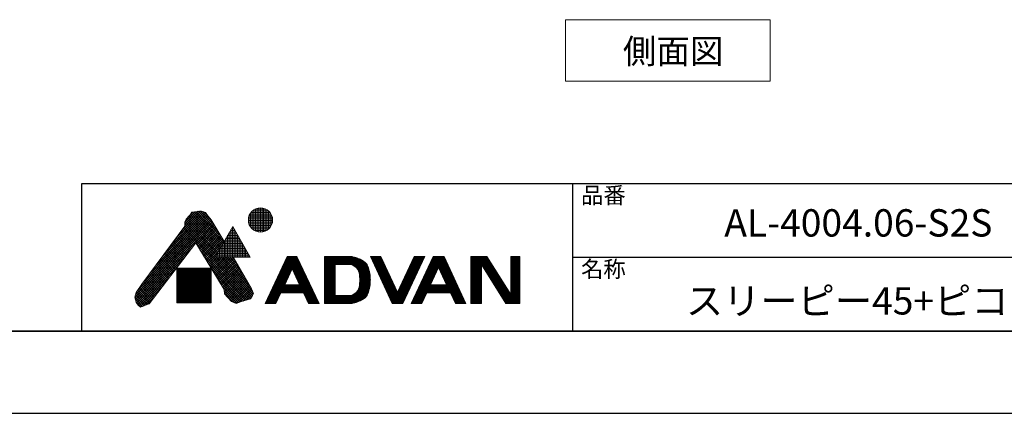
# Model space of a CAD drawing. Extents: x 4597 to 8797, y -3344 to 1437.
# Drawn here: x 6697 to 7899, y -2005 to -1525 of the extents above; entities that cross this region are included whole.
import ezdxf
from ezdxf.enums import TextEntityAlignment as Align

# ---------------------------------------------------------------- set-up
doc = ezdxf.new("R2010")
doc.units = 0
doc.header["$MEASUREMENT"] = 0
doc.layers.get('Defpoints').update_dxf_attribs({"linetype": 'CONTINUOUS'})
for name, color, linetype, lineweight in [('図面枠', 6, 'CONTINUOUS', 25), ('文字', 4, 'CONTINUOUS', 15), ('細線', 6, 'CONTINUOUS', 9)]:
    doc.layers.add(name, color=color, linetype=linetype, lineweight=lineweight)
doc.styles.add('japanese', font='romans.shx', dxfattribs={"bigfont": 'bigfont.shx'})

msp = doc.modelspace()

# ---------------------------------------------------------------- linework, layer by layer
at = {"layer": 'Defpoints'}
msp.add_line((4596.7, -2004.7), (8796.7, -2004.7), dxfattribs=at)
at = {"layer": '図面枠', "linetype": 'Continuous'}
for p, q in [((8696.7, -1724.7), (6772.2, -1724.7)), ((6772.2, -1724.7), (6772.2, -1904.7)), ((7372.2, -1904.7), (7372.2, -1724.7)), ((8046.7, -1814.7), (7372.2, -1814.7))]:
    msp.add_line(p, q, dxfattribs=at)
at = {"layer": '図面枠', "linetype": 'Continuous', "lineweight": 35}
msp.add_line((8696.7, -1904.7), (4696.7, -1904.7), dxfattribs=at)
at = {"layer": '文字', "linetype": 'Continuous', "lineweight": 0}
for p, q in [((7363.1, -1524.7), (7613.1, -1524.7)), ((7363.1, -1524.7), (7363.1, -1599.7)), ((7613.1, -1599.7), (7613.1, -1524.7)), ((7363.1, -1599.7), (7613.1, -1599.7))]:
    msp.add_line(p, q, dxfattribs=at)
at = {"layer": '細線', "linetype": 'Continuous', "lineweight": 0}
for p, q in [((6984.6, -1782.3), (6984.6, -1755.4)), ((6986.6, -1783.1), (6986.6, -1754.7)), ((6988.6, -1783.5), (6988.6, -1754.2)), ((6990.6, -1783.6), (6990.6, -1754.1)), ((6992.6, -1783.5), (6992.6, -1754.2)), ((6994.6, -1783.1), (6994.6, -1754.6)), ((6996.6, -1782.4), (6996.6, -1755.4)), ((6840.7, -1854.8), (6928.8, -1766.7)), ((6847.6, -1845.2), (6927.6, -1765.1)), ((6855.6, -1834.3), (6926.4, -1763.5)), ((6863.6, -1823.5), (6925.1, -1761.9)), ((6871.6, -1812.7), (6923.9, -1760.4)), ((6879.5, -1801.9), (6922, -1759.4)), ((6887.5, -1791.1), (6919.9, -1758.7)), ((6895.5, -1780.2), (6917.6, -1758.1)), ((6898.4, -1774.5), (6914.6, -1758.3)), ((6898.4, -1771.7), (6911.1, -1759)), ((6899.8, -1768), (6903.5, -1763.8)), ((6900.7, -1767), (6939.9, -1806.2)), ((6902, -1765.5), (6940.9, -1804.4)), ((6903.3, -1764), (6942, -1802.6)), ((6903.5, -1763.8), (6904.7, -1762.6)), ((6904.7, -1762.5), (6907.8, -1759.5)), ((6904.7, -1762.6), (6906.8, -1759.6)), ((6904.7, -1762.5), (6943, -1800.8)), ((6905.9, -1760.9), (6944, -1799)), ((6906.8, -1759.6), (6910.2, -1759.2)), ((6907.4, -1759.5), (6945.1, -1797.2)), ((6909.9, -1759.2), (6946.1, -1795.4)), ((6910.2, -1759.2), (6916.3, -1758)), ((6912.3, -1758.8), (6942.6, -1789.1)), ((6914.6, -1758.3), (6938.3, -1782)), ((6916.3, -1758), (6918.6, -1758.2)), ((6917.3, -1758.1), (6934, -1774.9)), ((6918.6, -1758.2), (6923.5, -1759.9)), ((6921, -1759), (6929, -1767)), ((6923.5, -1759.9), (6925.3, -1762.2)), ((6925.3, -1762.2), (6930.5, -1768.9)), ((6976.2, -1765.7), (7005.1, -1765.7)), ((6976.6, -1773.5), (6976.6, -1764.2)), ((6976.8, -1763.7), (7004.5, -1763.7)), ((6977.8, -1761.7), (7003.6, -1761.7)), ((6978.6, -1777.4), (6978.6, -1760.3)), ((6979.1, -1759.7), (7002.2, -1759.7)), ((6980.6, -1779.7), (6980.6, -1758)), ((6981, -1757.7), (7000.3, -1757.7)), ((6982.6, -1781.3), (6982.6, -1756.5)), ((6984, -1755.7), (6997.3, -1755.7)), ((6998.6, -1781.3), (6998.6, -1756.4)), ((7000.6, -1779.7), (7000.6, -1758)), ((7002.6, -1777.5), (7002.6, -1760.2)), ((7004.6, -1773.6), (7004.6, -1764.1)), ((6837.3, -1863.9), (6931.1, -1770.1)), ((6837.9, -1866.1), (6932.2, -1771.8)), ((6838, -1860.4), (6930, -1768.4)), ((6838.6, -1868.3), (6933.3, -1773.6)), ((6845.9, -1847.4), (6898.4, -1776.3)), ((6896.1, -1779.4), (6979.8, -1863.1)), ((6897.3, -1777.8), (6981, -1861.4)), ((6898.4, -1771.2), (6899.8, -1768)), ((6898.4, -1776.3), (6898.4, -1771.2)), ((6898.4, -1773.2), (6936.8, -1811.6)), ((6898.4, -1776), (6935.7, -1813.3)), ((6898.7, -1770.6), (6937.8, -1809.8)), ((6899.5, -1768.6), (6938.8, -1808)), ((6912, -1797.7), (6934.3, -1775.4)), ((6913.1, -1799.4), (6935.4, -1777.1)), ((6914.2, -1801.2), (6936.5, -1778.9)), ((6930.5, -1768.9), (6946.2, -1795.2)), ((6935.3, -1814.1), (6956.8, -1776.8)), ((6956.3, -1777.7), (6957.3, -1777.7)), ((6956.6, -1814.1), (6956.6, -1777.1)), ((6956.8, -1776.8), (6978.3, -1814.1)), ((6975.9, -1767.7), (7005.4, -1767.7)), ((6975.9, -1769.7), (7005.4, -1769.7)), ((6976.2, -1771.7), (7005.1, -1771.7)), ((6976.7, -1773.7), (7004.6, -1773.7)), ((6977.6, -1775.7), (7003.7, -1775.7)), ((6978.8, -1777.7), (7002.5, -1777.7)), ((6887.7, -1790.8), (6904, -1807)), ((6888.9, -1789.2), (6905.2, -1805.4)), ((6890.1, -1787.5), (6906.4, -1803.8)), ((6891.3, -1785.9), (6907.6, -1802.2)), ((6892.5, -1784.3), (6908.9, -1800.6)), ((6893.7, -1782.7), (6910.1, -1799)), ((6894.9, -1781), (6911.3, -1797.4)), ((6915.3, -1802.9), (6937.5, -1780.7)), ((6916.3, -1804.7), (6938.6, -1782.4)), ((6917.4, -1806.4), (6939.6, -1784.2)), ((6918.5, -1808.2), (6940.7, -1786)), ((6919.6, -1810), (6941.8, -1787.7)), ((6920.6, -1811.7), (6942.8, -1789.5)), ((6921.7, -1813.5), (6943.9, -1791.3)), ((6948.3, -1791.7), (6965.4, -1791.7)), ((6948.6, -1814.1), (6948.6, -1791)), ((6949.4, -1789.7), (6964.3, -1789.7)), ((6950.6, -1814.1), (6950.6, -1787.5)), ((6950.6, -1787.7), (6963.1, -1787.7)), ((6951.7, -1785.7), (6961.9, -1785.7)), ((6952.6, -1814.1), (6952.6, -1784.1)), ((6952.9, -1783.7), (6960.8, -1783.7)), ((6954, -1781.7), (6959.6, -1781.7)), ((6954.6, -1814.1), (6954.6, -1780.6)), ((6955.2, -1779.7), (6958.5, -1779.7)), ((6958.6, -1814.1), (6958.6, -1780)), ((6960.6, -1814.1), (6960.6, -1783.4)), ((6962.6, -1814.1), (6962.6, -1786.9)), ((6964.6, -1814.1), (6964.6, -1790.3)), ((6980.6, -1779.7), (7000.7, -1779.7)), ((6983.3, -1781.7), (6998, -1781.7)), ((6839.5, -1870.2), (6908.2, -1801.5)), ((6911.6, -1797), (6854.7, -1871.1)), ((6879.3, -1802.2), (6895.4, -1818.2)), ((6880.5, -1800.6), (6896.6, -1816.6)), ((6881.7, -1798.9), (6897.8, -1815)), ((6882.9, -1797.3), (6899, -1813.4)), ((6884.1, -1795.7), (6900.3, -1811.8)), ((6885.3, -1794), (6901.5, -1810.2)), ((6886.5, -1792.4), (6902.7, -1808.6)), ((6946.3, -1853.8), (6911.6, -1797)), ((6912.8, -1798.9), (6978.6, -1864.7)), ((6922.8, -1815.2), (6945, -1793)), ((6923.8, -1817), (6946, -1794.8)), ((6924.9, -1818.7), (6943.2, -1800.5)), ((6941.3, -1803.7), (6972.3, -1803.7)), ((6942.5, -1801.7), (6971.2, -1801.7)), ((6942.6, -1814.1), (6942.6, -1801.4)), ((6943.6, -1799.7), (6970, -1799.7)), ((6944.6, -1814.1), (6944.6, -1797.9)), ((6944.8, -1797.7), (6968.9, -1797.7)), ((6945.9, -1795.7), (6967.7, -1795.7)), ((6946.6, -1814.1), (6946.6, -1794.5)), ((6947.1, -1793.7), (6966.6, -1793.7)), ((6966.6, -1814.1), (6966.6, -1793.8)), ((6968.6, -1814.1), (6968.6, -1797.3)), ((6970.6, -1814.1), (6970.6, -1800.7)), ((6840.7, -1871.9), (6898.8, -1813.7)), ((6869.7, -1815.2), (6885.5, -1831)), ((6870.9, -1813.6), (6886.8, -1829.4)), ((6872.1, -1811.9), (6888, -1827.8)), ((6873.3, -1810.3), (6889.2, -1826.2)), ((6874.5, -1808.7), (6890.4, -1824.6)), ((6875.7, -1807.1), (6891.7, -1823)), ((6876.9, -1805.4), (6892.9, -1821.4)), ((6878.1, -1803.8), (6894.1, -1819.8)), ((6917.2, -1806.1), (6976.6, -1865.5)), ((6921.7, -1813.4), (6974.5, -1866.2)), ((6926, -1820.5), (6939.3, -1807.2)), ((6927.1, -1822.2), (6935.5, -1813.9)), ((6928.1, -1824), (6938.1, -1814.1)), ((6929.2, -1825.7), (6940.9, -1814.1)), ((6930.3, -1827.5), (6943.7, -1814.1)), ((6931.4, -1829.3), (6946.6, -1814.1)), ((6932.4, -1831), (6949.4, -1814.1)), ((6933.5, -1832.8), (6952.2, -1814.1)), ((6934.6, -1834.5), (6955, -1814.1)), ((6935.3, -1814.1), (6978.3, -1814.1)), ((6935.6, -1813.7), (6978.1, -1813.7)), ((6935.6, -1836.3), (6957.6, -1814.3)), ((6936.5, -1814.1), (6981.8, -1859.4)), ((6936.6, -1814.1), (6936.6, -1811.8)), ((6936.7, -1811.7), (6977, -1811.7)), ((6937.9, -1809.7), (6975.8, -1809.7)), ((6938.6, -1814.1), (6938.6, -1808.3)), ((6939, -1807.7), (6974.6, -1807.7)), ((6939.3, -1814.1), (6981.1, -1855.9)), ((6940.2, -1805.7), (6973.5, -1805.7)), ((6940.6, -1814.1), (6940.6, -1804.9)), ((6942.1, -1814.1), (6978.5, -1850.5)), ((6944.9, -1814.1), (6974.6, -1843.8)), ((6947.8, -1814.1), (6970.7, -1837)), ((6950.6, -1814.1), (6966.9, -1830.3)), ((6953.4, -1814.1), (6963, -1823.6)), ((6956.2, -1814.1), (6959.1, -1816.9)), ((6957.4, -1814.1), (6979.9, -1852.9)), ((6972.6, -1814.1), (6972.6, -1804.2)), ((6974.6, -1814.1), (6974.6, -1807.7)), ((6976.6, -1814.1), (6976.6, -1811.1)), ((7023.4, -1813.4), (6996.6, -1870.9)), ((7022.5, -1815.4), (7036.3, -1815.4)), ((7023, -1814.4), (7035.8, -1814.4)), ((7035.3, -1813.4), (7023.4, -1813.4)), ((7035.3, -1813.4), (7062.2, -1870.9)), ((7068.9, -1813.4), (7068.9, -1870.9)), ((7101.9, -1813.4), (7068.9, -1813.4)), ((7068.9, -1814.4), (7105.6, -1814.4)), ((7068.9, -1815.4), (7108.9, -1815.4)), ((7102.5, -1813.5), (7101.9, -1813.4)), ((7103.7, -1813.8), (7102.5, -1813.5)), ((7104.8, -1814.1), (7103.7, -1813.8)), ((7105.9, -1814.5), (7104.8, -1814.1)), ((7107.1, -1814.8), (7105.9, -1814.5)), ((7108.2, -1815.1), (7107.1, -1814.8)), ((7108.9, -1815.4), (7108.2, -1815.1)), ((7110.2, -1815.8), (7108.9, -1815.4)), ((7124.9, -1813.4), (7151.7, -1870.9)), ((7137.9, -1813.4), (7124.9, -1813.4)), ((7125.3, -1814.4), (7138.3, -1814.4)), ((7125.8, -1815.4), (7138.8, -1815.4)), ((7137.9, -1813.4), (7158.2, -1857)), ((7178.5, -1813.4), (7158.2, -1857)), ((7164.7, -1870.9), (7191.5, -1813.4)), ((7201.5, -1813.4), (7174.7, -1870.9)), ((7177.6, -1815.4), (7190.6, -1815.4)), ((7178.1, -1814.4), (7191.1, -1814.4)), ((7178.5, -1813.4), (7191.5, -1813.4)), ((7200.6, -1815.4), (7215.8, -1815.4)), ((7201.1, -1814.4), (7215.4, -1814.4)), ((7201.5, -1813.4), (7214.9, -1813.4)), ((7214.9, -1813.4), (7241.7, -1870.9)), ((7247.5, -1813.4), (7247.5, -1870.9)), ((7247.5, -1813.4), (7267.2, -1813.4)), ((7247.5, -1814.4), (7267.8, -1814.4)), ((7247.5, -1815.4), (7268.5, -1815.4)), ((7267.2, -1813.4), (7296.3, -1859.9)), ((7296.3, -1859.9), (7296.3, -1813.4)), ((7296.3, -1813.4), (7307.3, -1813.4)), ((7296.3, -1814.4), (7307.3, -1814.4)), ((7296.3, -1815.4), (7307.3, -1815.4)), ((7307.3, -1870.9), (7307.3, -1813.4)), ((6842, -1873.4), (6889.4, -1825.9)), ((6861.3, -1826.6), (6876.9, -1842.2)), ((6862.5, -1825), (6878.2, -1840.6)), ((6863.7, -1823.3), (6879.4, -1839)), ((6864.9, -1821.7), (6880.6, -1837.4)), ((6866.1, -1820.1), (6881.8, -1835.8)), ((6867.3, -1818.4), (6883.1, -1834.2)), ((6868.5, -1816.8), (6884.3, -1832.6)), ((6926.1, -1820.7), (6972.3, -1866.9)), ((6936.7, -1838), (6958.6, -1816.1)), ((6937.8, -1839.8), (6959.7, -1817.9)), ((6938.9, -1841.5), (6960.7, -1819.7)), ((6939.9, -1843.3), (6961.7, -1821.5)), ((6941, -1845.1), (6962.8, -1823.3)), ((6942.1, -1846.8), (6963.8, -1825.1)), ((6943.2, -1848.6), (6964.9, -1826.9)), ((7016.9, -1827.4), (7041.9, -1827.4)), ((7017.4, -1826.4), (7041.4, -1826.4)), ((7017.8, -1825.4), (7040.9, -1825.4)), ((7018.3, -1824.4), (7040.5, -1824.4)), ((7018.8, -1823.4), (7040, -1823.4)), ((7019.2, -1822.4), (7039.5, -1822.4)), ((7019.7, -1821.4), (7039.1, -1821.4)), ((7020.2, -1820.4), (7038.6, -1820.4)), ((7020.6, -1819.4), (7038.1, -1819.4)), ((7021.1, -1818.4), (7037.7, -1818.4)), ((7021.6, -1817.4), (7037.2, -1817.4)), ((7022, -1816.4), (7036.7, -1816.4)), ((7068.9, -1816.4), (7111.5, -1816.4)), ((7068.9, -1817.4), (7113.7, -1817.4)), ((7068.9, -1818.4), (7115.5, -1818.4)), ((7068.9, -1819.4), (7117, -1819.4)), ((7068.9, -1820.4), (7118.3, -1820.4)), ((7068.9, -1821.4), (7119.3, -1821.4)), ((7068.9, -1822.4), (7120.2, -1822.4)), ((7068.9, -1823.4), (7120.9, -1823.4)), ((7068.9, -1824.4), (7081.9, -1824.4)), ((7068.9, -1825.4), (7081.9, -1825.4)), ((7068.9, -1826.4), (7081.9, -1826.4)), ((7068.9, -1827.4), (7081.9, -1827.4)), ((7081.9, -1823.4), (7081.9, -1860.9)), ((7101.9, -1823.4), (7102.6, -1823.8)), ((7102.6, -1823.8), (7103.9, -1824.5)), ((7103.7, -1824.4), (7121.4, -1824.4)), ((7103.9, -1824.5), (7105.1, -1825.2)), ((7105.1, -1825.2), (7106.3, -1826)), ((7105.3, -1825.4), (7121.9, -1825.4)), ((7106.3, -1826), (7107.4, -1826.9)), ((7106.7, -1826.4), (7122.2, -1826.4)), ((7107.4, -1826.9), (7108.4, -1827.8)), ((7107.9, -1827.4), (7122.6, -1827.4)), ((7112.5, -1816.8), (7110.2, -1815.8)), ((7114.7, -1817.8), (7112.5, -1816.8)), ((7116.7, -1819.1), (7114.7, -1817.8)), ((7118.5, -1820.6), (7116.7, -1819.1)), ((7120.1, -1822.3), (7118.5, -1820.6)), ((7120.9, -1823.4), (7120.1, -1822.3)), ((7121.1, -1823.8), (7120.9, -1823.4)), ((7121.5, -1824.6), (7121.1, -1823.8)), ((7121.9, -1825.4), (7121.5, -1824.6)), ((7122.2, -1826.2), (7121.9, -1825.4)), ((7122.5, -1827), (7122.2, -1826.2)), ((7122.7, -1827.9), (7122.5, -1827)), ((7126.3, -1816.4), (7139.3, -1816.4)), ((7126.7, -1817.4), (7139.7, -1817.4)), ((7127.2, -1818.4), (7140.2, -1818.4)), ((7127.7, -1819.4), (7140.7, -1819.4)), ((7128.1, -1820.4), (7141.1, -1820.4)), ((7128.6, -1821.4), (7141.6, -1821.4)), ((7129.1, -1822.4), (7142.1, -1822.4)), ((7129.5, -1823.4), (7142.5, -1823.4)), ((7130, -1824.4), (7143, -1824.4)), ((7130.5, -1825.4), (7143.5, -1825.4)), ((7130.9, -1826.4), (7143.9, -1826.4)), ((7131.4, -1827.4), (7144.4, -1827.4)), ((7172, -1827.4), (7185, -1827.4)), ((7172.5, -1826.4), (7185.5, -1826.4)), ((7172.9, -1825.4), (7185.9, -1825.4)), ((7173.4, -1824.4), (7186.4, -1824.4)), ((7173.9, -1823.4), (7186.9, -1823.4)), ((7174.3, -1822.4), (7187.3, -1822.4)), ((7174.8, -1821.4), (7187.8, -1821.4)), ((7175.3, -1820.4), (7188.3, -1820.4)), ((7175.7, -1819.4), (7188.7, -1819.4)), ((7176.2, -1818.4), (7189.2, -1818.4)), ((7176.7, -1817.4), (7189.7, -1817.4)), ((7177.1, -1816.4), (7190.1, -1816.4)), ((7195, -1827.4), (7208, -1827.4)), ((7195.5, -1826.4), (7221, -1826.4)), ((7195.9, -1825.4), (7220.5, -1825.4)), ((7196.4, -1824.4), (7220, -1824.4)), ((7196.9, -1823.4), (7219.6, -1823.4)), ((7197.3, -1822.4), (7219.1, -1822.4)), ((7197.8, -1821.4), (7218.6, -1821.4)), ((7198.3, -1820.4), (7218.2, -1820.4)), ((7198.4, -1847.9), (7208.2, -1826.9)), ((7198.7, -1819.4), (7217.7, -1819.4)), ((7199.2, -1818.4), (7217.2, -1818.4)), ((7199.7, -1817.4), (7216.8, -1817.4)), ((7200.1, -1816.4), (7216.3, -1816.4)), ((7218, -1847.9), (7208.2, -1826.9)), ((7208.4, -1827.4), (7221.4, -1827.4)), ((7247.5, -1816.4), (7269.1, -1816.4)), ((7247.5, -1817.4), (7269.7, -1817.4)), ((7247.5, -1818.4), (7270.3, -1818.4)), ((7247.5, -1819.4), (7271, -1819.4)), ((7247.5, -1820.4), (7271.6, -1820.4)), ((7247.5, -1821.4), (7272.2, -1821.4)), ((7247.5, -1822.4), (7272.8, -1822.4)), ((7247.5, -1823.4), (7273.5, -1823.4)), ((7247.5, -1824.4), (7260.5, -1824.4)), ((7247.5, -1825.4), (7260.5, -1825.4)), ((7247.5, -1826.4), (7260.5, -1826.4)), ((7247.5, -1827.4), (7260.5, -1827.4)), ((7260.5, -1823.4), (7290.2, -1870.9)), ((7260.5, -1823.4), (7260.5, -1870.9)), ((7261.1, -1824.4), (7274.1, -1824.4)), ((7261.7, -1825.4), (7274.7, -1825.4)), ((7262.4, -1826.4), (7275.3, -1826.4)), ((7263, -1827.4), (7276, -1827.4)), ((7296.3, -1816.4), (7307.3, -1816.4)), ((7296.3, -1817.4), (7307.3, -1817.4)), ((7296.3, -1818.4), (7307.3, -1818.4)), ((7296.3, -1819.4), (7307.3, -1819.4)), ((7296.3, -1820.4), (7307.3, -1820.4)), ((7296.3, -1821.4), (7307.3, -1821.4)), ((7296.3, -1822.4), (7307.3, -1822.4)), ((7296.3, -1823.4), (7307.3, -1823.4)), ((7296.3, -1824.4), (7307.3, -1824.4)), ((7296.3, -1825.4), (7307.3, -1825.4)), ((7296.3, -1826.4), (7307.3, -1826.4)), ((7296.3, -1827.4), (7307.3, -1827.4)), ((6843.5, -1874.7), (6880.1, -1838.1)), ((6851.7, -1839.6), (6867.1, -1855)), ((6852.9, -1838), (6868.3, -1853.4)), ((6854.1, -1836.3), (6869.6, -1851.8)), ((6855.3, -1834.7), (6870.8, -1850.2)), ((6856.5, -1833.1), (6872, -1848.6)), ((6857.7, -1831.5), (6873.2, -1847)), ((6858.9, -1829.8), (6874.5, -1845.4)), ((6860.1, -1828.2), (6875.7, -1843.8)), ((6888.5, -1827.8), (6888.5, -1869.9)), ((6930.6, -1827.8), (6888.5, -1827.8)), ((6888.5, -1828.7), (6930.6, -1828.7)), ((6888.5, -1829.7), (6930.6, -1829.7)), ((6888.5, -1830.7), (6930.6, -1830.7)), ((6888.5, -1831.7), (6930.6, -1831.7)), ((6888.5, -1832.7), (6930.6, -1832.7)), ((6888.5, -1833.7), (6930.6, -1833.7)), ((6888.5, -1834.7), (6930.6, -1834.7)), ((6888.5, -1835.7), (6930.6, -1835.7)), ((6888.5, -1836.7), (6930.6, -1836.7)), ((6888.5, -1837.7), (6930.6, -1837.7)), ((6888.5, -1838.7), (6930.6, -1838.7)), ((6888.5, -1839.7), (6930.6, -1839.7)), ((6888.6, -1869.9), (6888.6, -1827.8)), ((6889.6, -1869.9), (6889.6, -1827.8)), ((6890.6, -1869.9), (6890.6, -1827.8)), ((6891.6, -1869.9), (6891.6, -1827.8)), ((6892.6, -1869.9), (6892.6, -1827.8)), ((6893.6, -1869.9), (6893.6, -1827.8)), ((6894.6, -1869.9), (6894.6, -1827.8)), ((6895.6, -1869.9), (6895.6, -1827.8)), ((6896.6, -1869.9), (6896.6, -1827.8)), ((6897.6, -1869.9), (6897.6, -1827.8)), ((6898.6, -1869.9), (6898.6, -1827.8)), ((6899.6, -1869.9), (6899.6, -1827.8)), ((6900.6, -1869.9), (6900.6, -1827.8)), ((6901.6, -1869.9), (6901.6, -1827.8)), ((6902.6, -1869.9), (6902.6, -1827.8)), ((6903.6, -1869.9), (6903.6, -1827.8)), ((6904.6, -1869.9), (6904.6, -1827.8)), ((6905.6, -1869.9), (6905.6, -1827.8)), ((6906.6, -1869.9), (6906.6, -1827.8)), ((6907.6, -1869.9), (6907.6, -1827.8)), ((6908.6, -1869.9), (6908.6, -1827.8)), ((6909.6, -1869.9), (6909.6, -1827.8)), ((6910.6, -1869.9), (6910.6, -1827.8)), ((6911.6, -1869.9), (6911.6, -1827.8)), ((6912.6, -1869.9), (6912.6, -1827.8)), ((6913.6, -1869.9), (6913.6, -1827.8)), ((6914.6, -1869.9), (6914.6, -1827.8)), ((6915.6, -1869.9), (6915.6, -1827.8)), ((6916.6, -1869.9), (6916.6, -1827.8)), ((6917.6, -1869.9), (6917.6, -1827.8)), ((6918.6, -1869.9), (6918.6, -1827.8)), ((6919.6, -1869.9), (6919.6, -1827.8)), ((6920.6, -1869.9), (6920.6, -1827.8)), ((6921.6, -1869.9), (6921.6, -1827.8)), ((6922.6, -1869.9), (6922.6, -1827.8)), ((6923.6, -1869.9), (6923.6, -1827.8)), ((6924.6, -1869.9), (6924.6, -1827.8)), ((6925.6, -1869.9), (6925.6, -1827.8)), ((6926.6, -1869.9), (6926.6, -1827.8)), ((6927.6, -1869.9), (6927.6, -1827.8)), ((6928.6, -1869.9), (6928.6, -1827.8)), ((6929.6, -1869.9), (6929.6, -1827.8)), ((6930.6, -1869.9), (6930.6, -1827.8)), ((6930.6, -1828), (6970.1, -1867.5)), ((6935, -1835.2), (6967.9, -1868.2)), ((6944.2, -1850.3), (6965.9, -1828.7)), ((6945.3, -1852.1), (6966.9, -1830.5)), ((6946.4, -1853.9), (6968, -1832.2)), ((6946.5, -1856.5), (6969, -1834)), ((6946.8, -1859), (6970, -1835.8)), ((6948.2, -1860.5), (6971.1, -1837.6)), ((6949.6, -1862), (6972.1, -1839.4)), ((7011.3, -1839.4), (7024.3, -1839.4)), ((7011.8, -1838.4), (7024.8, -1838.4)), ((7012.2, -1837.4), (7025.2, -1837.4)), ((7012.7, -1836.4), (7025.7, -1836.4)), ((7013.2, -1835.4), (7026.2, -1835.4)), ((7013.6, -1834.4), (7026.6, -1834.4)), ((7014.1, -1833.4), (7027.1, -1833.4)), ((7014.6, -1832.4), (7027.6, -1832.4)), ((7015, -1831.4), (7028, -1831.4)), ((7015.5, -1830.4), (7028.5, -1830.4)), ((7016, -1829.4), (7029, -1829.4)), ((7016.4, -1828.4), (7042.3, -1828.4)), ((7029.4, -1828.5), (7020.3, -1847.9)), ((7029.4, -1828.5), (7038.5, -1847.9)), ((7029.8, -1829.4), (7042.8, -1829.4)), ((7030.3, -1830.4), (7043.3, -1830.4)), ((7030.7, -1831.4), (7043.7, -1831.4)), ((7031.2, -1832.4), (7044.2, -1832.4)), ((7031.7, -1833.4), (7044.7, -1833.4)), ((7032.1, -1834.4), (7045.1, -1834.4)), ((7032.6, -1835.4), (7045.6, -1835.4)), ((7033.1, -1836.4), (7046.1, -1836.4)), ((7033.5, -1837.4), (7046.5, -1837.4)), ((7034, -1838.4), (7047, -1838.4)), ((7034.5, -1839.4), (7047.5, -1839.4)), ((7068.9, -1828.4), (7081.9, -1828.4)), ((7068.9, -1829.4), (7081.9, -1829.4)), ((7068.9, -1830.4), (7081.9, -1830.4)), ((7068.9, -1831.4), (7081.9, -1831.4)), ((7068.9, -1832.4), (7081.9, -1832.4)), ((7068.9, -1833.4), (7081.9, -1833.4)), ((7068.9, -1834.4), (7081.9, -1834.4)), ((7068.9, -1835.4), (7081.9, -1835.4)), ((7068.9, -1836.4), (7081.9, -1836.4)), ((7068.9, -1837.4), (7081.9, -1837.4)), ((7068.9, -1838.4), (7081.9, -1838.4)), ((7068.9, -1839.4), (7081.9, -1839.4)), ((7108.4, -1827.8), (7108.9, -1828.4)), ((7108.9, -1828.4), (7109.6, -1829.4)), ((7108.9, -1828.4), (7122.9, -1828.4)), ((7109.6, -1829.4), (7110.5, -1831.3)), ((7109.6, -1829.4), (7123.1, -1829.4)), ((7110.1, -1830.4), (7123.4, -1830.4)), ((7110.5, -1831.3), (7111.2, -1833.5)), ((7110.6, -1831.4), (7123.6, -1831.4)), ((7110.9, -1832.4), (7123.8, -1832.4)), ((7111.2, -1833.4), (7124, -1833.4)), ((7111.2, -1833.5), (7111.6, -1835.8)), ((7111.3, -1834.4), (7124.2, -1834.4)), ((7111.5, -1835.4), (7124.4, -1835.4)), ((7111.6, -1835.8), (7111.8, -1838.2)), ((7111.6, -1836.4), (7124.5, -1836.4)), ((7111.7, -1837.4), (7124.6, -1837.4)), ((7111.8, -1838.2), (7111.9, -1840.7)), ((7111.8, -1838.4), (7124.7, -1838.4)), ((7111.8, -1839.4), (7124.8, -1839.4)), ((7122.9, -1828.4), (7122.7, -1827.9)), ((7123.2, -1829.6), (7122.9, -1828.4)), ((7123.7, -1831.9), (7123.2, -1829.6)), ((7124.2, -1834.1), (7123.7, -1831.9)), ((7124.5, -1836.3), (7124.2, -1834.1)), ((7124.7, -1838.6), (7124.5, -1836.3)), ((7124.8, -1840.8), (7124.7, -1838.6)), ((7131.9, -1828.4), (7144.9, -1828.4)), ((7132.3, -1829.4), (7145.3, -1829.4)), ((7132.8, -1830.4), (7145.8, -1830.4)), ((7133.3, -1831.4), (7146.3, -1831.4)), ((7133.7, -1832.4), (7146.7, -1832.4)), ((7134.2, -1833.4), (7147.2, -1833.4)), ((7134.7, -1834.4), (7147.7, -1834.4)), ((7135.1, -1835.4), (7148.1, -1835.4)), ((7135.6, -1836.4), (7148.6, -1836.4)), ((7136.1, -1837.4), (7149.1, -1837.4)), ((7136.5, -1838.4), (7149.5, -1838.4)), ((7137, -1839.4), (7150, -1839.4)), ((7166.4, -1839.4), (7179.4, -1839.4)), ((7166.9, -1838.4), (7179.9, -1838.4)), ((7167.3, -1837.4), (7180.3, -1837.4)), ((7167.8, -1836.4), (7180.8, -1836.4)), ((7168.3, -1835.4), (7181.3, -1835.4)), ((7168.7, -1834.4), (7181.7, -1834.4)), ((7169.2, -1833.4), (7182.2, -1833.4)), ((7169.7, -1832.4), (7182.7, -1832.4)), ((7170.1, -1831.4), (7183.1, -1831.4)), ((7170.6, -1830.4), (7183.6, -1830.4)), ((7171.1, -1829.4), (7184.1, -1829.4)), ((7171.5, -1828.4), (7184.5, -1828.4)), ((7189.4, -1839.4), (7202.4, -1839.4)), ((7189.9, -1838.4), (7202.9, -1838.4)), ((7190.3, -1837.4), (7203.3, -1837.4)), ((7190.8, -1836.4), (7203.8, -1836.4)), ((7191.3, -1835.4), (7204.3, -1835.4)), ((7191.7, -1834.4), (7204.7, -1834.4)), ((7192.2, -1833.4), (7205.2, -1833.4)), ((7192.7, -1832.4), (7205.7, -1832.4)), ((7193.1, -1831.4), (7206.1, -1831.4)), ((7193.6, -1830.4), (7206.6, -1830.4)), ((7194.1, -1829.4), (7207.1, -1829.4)), ((7194.5, -1828.4), (7207.5, -1828.4)), ((7208.9, -1828.4), (7221.9, -1828.4)), ((7209.4, -1829.4), (7222.4, -1829.4)), ((7209.8, -1830.4), (7222.8, -1830.4)), ((7210.3, -1831.4), (7223.3, -1831.4)), ((7210.8, -1832.4), (7223.8, -1832.4)), ((7211.2, -1833.4), (7224.2, -1833.4)), ((7211.7, -1834.4), (7224.7, -1834.4)), ((7212.2, -1835.4), (7225.2, -1835.4)), ((7212.6, -1836.4), (7225.6, -1836.4)), ((7213.1, -1837.4), (7226.1, -1837.4)), ((7213.6, -1838.4), (7226.6, -1838.4)), ((7214, -1839.4), (7227, -1839.4)), ((7247.5, -1828.4), (7260.5, -1828.4)), ((7247.5, -1829.4), (7260.5, -1829.4)), ((7247.5, -1830.4), (7260.5, -1830.4)), ((7247.5, -1831.4), (7260.5, -1831.4)), ((7247.5, -1832.4), (7260.5, -1832.4)), ((7247.5, -1833.4), (7260.5, -1833.4)), ((7247.5, -1834.4), (7260.5, -1834.4)), ((7247.5, -1835.4), (7260.5, -1835.4)), ((7247.5, -1836.4), (7260.5, -1836.4)), ((7247.5, -1837.4), (7260.5, -1837.4)), ((7247.5, -1838.4), (7260.5, -1838.4)), ((7247.5, -1839.4), (7260.5, -1839.4)), ((7263.6, -1828.4), (7276.6, -1828.4)), ((7264.2, -1829.4), (7277.2, -1829.4)), ((7264.9, -1830.4), (7277.8, -1830.4)), ((7265.5, -1831.4), (7278.5, -1831.4)), ((7266.1, -1832.4), (7279.1, -1832.4)), ((7266.7, -1833.4), (7279.7, -1833.4)), ((7267.4, -1834.4), (7280.3, -1834.4)), ((7268, -1835.4), (7281, -1835.4)), ((7268.6, -1836.4), (7281.6, -1836.4)), ((7269.2, -1837.4), (7282.2, -1837.4)), ((7269.9, -1838.4), (7282.8, -1838.4)), ((7270.5, -1839.4), (7283.5, -1839.4)), ((7296.3, -1828.4), (7307.3, -1828.4)), ((7296.3, -1829.4), (7307.3, -1829.4)), ((7296.3, -1830.4), (7307.3, -1830.4)), ((7296.3, -1831.4), (7307.3, -1831.4)), ((7296.3, -1832.4), (7307.3, -1832.4)), ((7296.3, -1833.4), (7307.3, -1833.4)), ((7296.3, -1834.4), (7307.3, -1834.4)), ((7296.3, -1835.4), (7307.3, -1835.4)), ((7296.3, -1836.4), (7307.3, -1836.4)), ((7296.3, -1837.4), (7307.3, -1837.4)), ((7296.3, -1838.4), (7307.3, -1838.4)), ((7296.3, -1839.4), (7307.3, -1839.4)), ((6838.9, -1857.4), (6845.9, -1847.4)), ((6843.4, -1851.1), (6858.5, -1866.2)), ((6844.5, -1849.4), (6859.7, -1864.6)), ((6845.7, -1847.7), (6861, -1863)), ((6846.7, -1874.3), (6870.7, -1850.3)), ((6846.9, -1846.1), (6862.2, -1861.4)), ((6848.1, -1844.5), (6863.4, -1859.8)), ((6849.3, -1842.9), (6864.6, -1858.2)), ((6850.5, -1841.2), (6865.9, -1856.6)), ((6888.5, -1840.7), (6930.6, -1840.7)), ((6888.5, -1841.7), (6930.6, -1841.7)), ((6888.5, -1842.7), (6930.6, -1842.7)), ((6888.5, -1843.7), (6930.6, -1843.7)), ((6888.5, -1844.7), (6930.6, -1844.7)), ((6888.5, -1845.7), (6930.6, -1845.7)), ((6888.5, -1846.7), (6930.6, -1846.7)), ((6888.5, -1847.7), (6930.6, -1847.7)), ((6888.5, -1848.7), (6930.6, -1848.7)), ((6888.5, -1849.7), (6930.6, -1849.7)), ((6888.5, -1850.7), (6930.6, -1850.7)), ((6888.5, -1851.7), (6930.6, -1851.7)), ((6939.5, -1842.5), (6965.8, -1868.9)), ((6943.9, -1849.8), (6963.7, -1869.6)), ((6950.9, -1863.4), (6973.2, -1841.2)), ((6952.3, -1864.9), (6974.2, -1843)), ((6953.7, -1866.4), (6975.2, -1844.8)), ((6955, -1867.8), (6976.3, -1846.6)), ((6956.8, -1868.8), (6977.3, -1848.4)), ((6958.9, -1869.6), (6978.3, -1850.2)), ((7005.7, -1851.4), (7053.1, -1851.4)), ((7006.2, -1850.4), (7052.6, -1850.4)), ((7006.7, -1849.4), (7052.1, -1849.4)), ((7007.1, -1848.4), (7051.7, -1848.4)), ((7007.6, -1847.4), (7020.6, -1847.4)), ((7008.1, -1846.4), (7021.1, -1846.4)), ((7008.5, -1845.4), (7021.5, -1845.4)), ((7009, -1844.4), (7022, -1844.4)), ((7009.5, -1843.4), (7022.5, -1843.4)), ((7009.9, -1842.4), (7022.9, -1842.4)), ((7010.4, -1841.4), (7023.4, -1841.4)), ((7010.8, -1840.4), (7023.8, -1840.4)), ((7020.3, -1847.9), (7038.5, -1847.9)), ((7034.9, -1840.4), (7047.9, -1840.4)), ((7035.4, -1841.4), (7048.4, -1841.4)), ((7035.9, -1842.4), (7048.9, -1842.4)), ((7036.3, -1843.4), (7049.3, -1843.4)), ((7036.8, -1844.4), (7049.8, -1844.4)), ((7037.3, -1845.4), (7050.3, -1845.4)), ((7037.7, -1846.4), (7050.7, -1846.4)), ((7038.2, -1847.4), (7051.2, -1847.4)), ((7068.9, -1840.4), (7081.9, -1840.4)), ((7068.9, -1841.4), (7081.9, -1841.4)), ((7068.9, -1842.4), (7081.9, -1842.4)), ((7068.9, -1843.4), (7081.9, -1843.4)), ((7068.9, -1844.4), (7081.9, -1844.4)), ((7068.9, -1845.4), (7081.9, -1845.4)), ((7068.9, -1846.4), (7081.9, -1846.4)), ((7068.9, -1847.4), (7081.9, -1847.4)), ((7068.9, -1848.4), (7081.9, -1848.4)), ((7068.9, -1849.4), (7081.9, -1849.4)), ((7068.9, -1850.4), (7081.9, -1850.4)), ((7068.9, -1851.4), (7081.9, -1851.4)), ((7111.2, -1850.8), (7110.5, -1853)), ((7111, -1851.4), (7123.9, -1851.4)), ((7111.6, -1848.5), (7111.2, -1850.8)), ((7111.3, -1850.4), (7124.1, -1850.4)), ((7111.4, -1849.4), (7124.3, -1849.4)), ((7111.8, -1846.1), (7111.6, -1848.5)), ((7111.6, -1848.4), (7124.4, -1848.4)), ((7111.7, -1847.4), (7124.6, -1847.4)), ((7111.9, -1843.6), (7111.8, -1846.1)), ((7111.8, -1844.4), (7124.8, -1844.4)), ((7111.8, -1845.4), (7124.7, -1845.4)), ((7111.8, -1846.4), (7124.7, -1846.4)), ((7111.9, -1840.4), (7124.8, -1840.4)), ((7111.9, -1840.7), (7111.9, -1842.1)), ((7111.9, -1841.4), (7124.9, -1841.4)), ((7111.9, -1842.1), (7111.9, -1843.6)), ((7111.9, -1842.4), (7124.9, -1842.4)), ((7111.9, -1843.4), (7124.9, -1843.4)), ((7123.7, -1852.4), (7124.2, -1850.2)), ((7124.2, -1850.2), (7124.5, -1847.9)), ((7124.5, -1847.9), (7124.7, -1845.7)), ((7124.7, -1845.7), (7124.8, -1843.4)), ((7124.9, -1842.1), (7124.8, -1840.8)), ((7124.8, -1843.4), (7124.9, -1842.1)), ((7137.5, -1840.4), (7150.5, -1840.4)), ((7137.9, -1841.4), (7150.9, -1841.4)), ((7138.4, -1842.4), (7151.4, -1842.4)), ((7138.9, -1843.4), (7151.9, -1843.4)), ((7139.3, -1844.4), (7152.3, -1844.4)), ((7139.8, -1845.4), (7152.8, -1845.4)), ((7140.3, -1846.4), (7153.3, -1846.4)), ((7140.7, -1847.4), (7153.7, -1847.4)), ((7141.2, -1848.4), (7154.2, -1848.4)), ((7141.7, -1849.4), (7154.7, -1849.4)), ((7142.1, -1850.4), (7155.1, -1850.4)), ((7142.6, -1851.4), (7155.6, -1851.4)), ((7160.8, -1851.4), (7173.8, -1851.4)), ((7161.3, -1850.4), (7174.3, -1850.4)), ((7161.8, -1849.4), (7174.8, -1849.4)), ((7162.2, -1848.4), (7175.2, -1848.4)), ((7162.7, -1847.4), (7175.7, -1847.4)), ((7163.2, -1846.4), (7176.2, -1846.4)), ((7163.6, -1845.4), (7176.6, -1845.4)), ((7164.1, -1844.4), (7177.1, -1844.4)), ((7164.6, -1843.4), (7177.6, -1843.4)), ((7165, -1842.4), (7178, -1842.4)), ((7165.5, -1841.4), (7178.5, -1841.4)), ((7166, -1840.4), (7179, -1840.4)), ((7183.8, -1851.4), (7232.6, -1851.4)), ((7184.3, -1850.4), (7232.1, -1850.4)), ((7184.8, -1849.4), (7231.7, -1849.4)), ((7185.2, -1848.4), (7231.2, -1848.4)), ((7185.7, -1847.4), (7198.7, -1847.4)), ((7186.2, -1846.4), (7199.2, -1846.4)), ((7186.6, -1845.4), (7199.6, -1845.4)), ((7187.1, -1844.4), (7200.1, -1844.4)), ((7187.6, -1843.4), (7200.6, -1843.4)), ((7188, -1842.4), (7201, -1842.4)), ((7188.5, -1841.4), (7201.5, -1841.4)), ((7189, -1840.4), (7202, -1840.4)), ((7198.4, -1847.9), (7218, -1847.9)), ((7214.5, -1840.4), (7227.5, -1840.4)), ((7215, -1841.4), (7228, -1841.4)), ((7215.4, -1842.4), (7228.4, -1842.4)), ((7215.9, -1843.4), (7228.9, -1843.4)), ((7216.4, -1844.4), (7229.4, -1844.4)), ((7216.8, -1845.4), (7229.8, -1845.4)), ((7217.3, -1846.4), (7230.3, -1846.4)), ((7217.8, -1847.4), (7230.8, -1847.4)), ((7247.5, -1840.4), (7260.5, -1840.4)), ((7247.5, -1841.4), (7260.5, -1841.4)), ((7247.5, -1842.4), (7260.5, -1842.4)), ((7247.5, -1843.4), (7260.5, -1843.4)), ((7247.5, -1844.4), (7260.5, -1844.4)), ((7247.5, -1845.4), (7260.5, -1845.4)), ((7247.5, -1846.4), (7260.5, -1846.4)), ((7247.5, -1847.4), (7260.5, -1847.4)), ((7247.5, -1848.4), (7260.5, -1848.4)), ((7247.5, -1849.4), (7260.5, -1849.4)), ((7247.5, -1850.4), (7260.5, -1850.4)), ((7247.5, -1851.4), (7260.5, -1851.4)), ((7271.1, -1840.4), (7284.1, -1840.4)), ((7271.7, -1841.4), (7284.7, -1841.4)), ((7272.4, -1842.4), (7285.3, -1842.4)), ((7273, -1843.4), (7286, -1843.4)), ((7273.6, -1844.4), (7286.6, -1844.4)), ((7274.2, -1845.4), (7287.2, -1845.4)), ((7274.9, -1846.4), (7287.8, -1846.4)), ((7275.5, -1847.4), (7288.5, -1847.4)), ((7276.1, -1848.4), (7289.1, -1848.4)), ((7276.7, -1849.4), (7289.7, -1849.4)), ((7277.4, -1850.4), (7290.3, -1850.4)), ((7278, -1851.4), (7291, -1851.4)), ((7296.3, -1840.4), (7307.3, -1840.4)), ((7296.3, -1841.4), (7307.3, -1841.4)), ((7296.3, -1842.4), (7307.3, -1842.4)), ((7296.3, -1843.4), (7307.3, -1843.4)), ((7296.3, -1844.4), (7307.3, -1844.4)), ((7296.3, -1845.4), (7307.3, -1845.4)), ((7296.3, -1846.4), (7307.3, -1846.4)), ((7296.3, -1847.4), (7307.3, -1847.4)), ((7296.3, -1848.4), (7307.3, -1848.4)), ((7296.3, -1849.4), (7307.3, -1849.4)), ((7296.3, -1850.4), (7307.3, -1850.4)), ((7296.3, -1851.4), (7307.3, -1851.4)), ((6837.1, -1863.2), (6838.9, -1857.4)), ((6838.9, -1869.5), (6837.1, -1863.2)), ((6837.4, -1862.1), (6848.9, -1873.5)), ((6838.1, -1860), (6850.9, -1872.7)), ((6838.8, -1857.8), (6852.9, -1871.9)), ((6839.9, -1856.1), (6854.8, -1871)), ((6841, -1854.4), (6856, -1869.4)), ((6842.2, -1852.7), (6857.3, -1867.8)), ((6851.3, -1872.5), (6861.3, -1862.5)), ((6888.5, -1852.7), (6930.6, -1852.7)), ((6888.5, -1853.7), (6930.6, -1853.7)), ((6888.5, -1854.7), (6930.6, -1854.7)), ((6888.5, -1855.7), (6930.6, -1855.7)), ((6888.5, -1856.7), (6930.6, -1856.7)), ((6888.5, -1857.7), (6930.6, -1857.7)), ((6888.5, -1858.7), (6930.6, -1858.7)), ((6888.5, -1859.7), (6930.6, -1859.7)), ((6888.5, -1860.7), (6930.6, -1860.7)), ((6888.5, -1861.7), (6930.6, -1861.7)), ((6888.5, -1862.7), (6930.6, -1862.7)), ((6888.5, -1863.7), (6930.6, -1863.7)), ((6946.7, -1858.9), (6946.3, -1853.8)), ((6946.4, -1855.1), (6961.7, -1870.4)), ((6946.6, -1858.2), (6957.6, -1869.1)), ((6955.4, -1868.3), (6946.7, -1858.9)), ((6960.9, -1870.5), (6979.4, -1851.9)), ((6965, -1869.2), (6980.3, -1853.9)), ((6969.2, -1867.8), (6981.1, -1855.9)), ((6973.3, -1866.6), (6981.9, -1857.9)), ((6977.3, -1865.3), (6980.3, -1862.3)), ((6981.1, -1861.2), (6978.4, -1865)), ((6979.9, -1852.9), (6982.1, -1858.4)), ((6982.1, -1858.4), (6981.1, -1861.2)), ((7000.1, -1863.4), (7013.1, -1863.4)), ((7000.6, -1862.4), (7013.6, -1862.4)), ((7001.1, -1861.4), (7014.1, -1861.4)), ((7001.5, -1860.4), (7014.5, -1860.4)), ((7002, -1859.4), (7015, -1859.4)), ((7002.5, -1858.4), (7015.5, -1858.4)), ((7002.9, -1857.4), (7055.9, -1857.4)), ((7003.4, -1856.4), (7055.4, -1856.4)), ((7003.9, -1855.4), (7054.9, -1855.4)), ((7004.3, -1854.4), (7054.5, -1854.4)), ((7004.8, -1853.4), (7054, -1853.4)), ((7005.3, -1852.4), (7053.5, -1852.4)), ((7015.7, -1857.9), (7009.6, -1870.9)), ((7015.7, -1857.9), (7043.1, -1857.9)), ((7043.1, -1857.9), (7049.2, -1870.9)), ((7043.3, -1858.4), (7056.3, -1858.4)), ((7043.8, -1859.4), (7056.8, -1859.4)), ((7044.3, -1860.4), (7057.3, -1860.4)), ((7044.7, -1861.4), (7057.7, -1861.4)), ((7045.2, -1862.4), (7058.2, -1862.4)), ((7045.7, -1863.4), (7058.7, -1863.4)), ((7068.9, -1852.4), (7081.9, -1852.4)), ((7068.9, -1853.4), (7081.9, -1853.4)), ((7068.9, -1854.4), (7081.9, -1854.4)), ((7068.9, -1855.4), (7081.9, -1855.4)), ((7068.9, -1856.4), (7081.9, -1856.4)), ((7068.9, -1857.4), (7081.9, -1857.4)), ((7068.9, -1858.4), (7081.9, -1858.4)), ((7068.9, -1859.4), (7081.9, -1859.4)), ((7068.9, -1860.4), (7081.9, -1860.4)), ((7068.9, -1861.4), (7120.6, -1861.4)), ((7068.9, -1862.4), (7119.8, -1862.4)), ((7068.9, -1863.4), (7118.9, -1863.4)), ((7081.9, -1860.9), (7101.9, -1860.9)), ((7102.6, -1860.5), (7101.9, -1860.9)), ((7103.9, -1859.8), (7102.6, -1860.5)), ((7102.9, -1860.4), (7121.2, -1860.4)), ((7105.1, -1859), (7103.9, -1859.8)), ((7104.6, -1859.4), (7121.7, -1859.4)), ((7106.3, -1858.3), (7105.1, -1859)), ((7106.1, -1858.4), (7122.1, -1858.4)), ((7107.4, -1857.4), (7106.3, -1858.3)), ((7108.4, -1856.5), (7107.4, -1857.4)), ((7107.4, -1857.4), (7122.4, -1857.4)), ((7108.9, -1855.9), (7108.4, -1856.5)), ((7108.5, -1856.4), (7122.7, -1856.4)), ((7109.6, -1854.9), (7108.9, -1855.9)), ((7109.3, -1855.4), (7123, -1855.4)), ((7110.5, -1853), (7109.6, -1854.9)), ((7109.9, -1854.4), (7123.3, -1854.4)), ((7110.3, -1853.4), (7123.5, -1853.4)), ((7110.7, -1852.4), (7123.8, -1852.4)), ((7116.7, -1865.2), (7118.5, -1863.7)), ((7118.5, -1863.7), (7120.1, -1862)), ((7120.1, -1862), (7120.9, -1860.9)), ((7120.9, -1860.9), (7121.1, -1860.5)), ((7121.1, -1860.5), (7121.5, -1859.7)), ((7121.5, -1859.7), (7121.9, -1858.9)), ((7121.9, -1858.9), (7122.2, -1858.1)), ((7122.2, -1858.1), (7122.5, -1857.3)), ((7122.5, -1857.3), (7122.7, -1856.4)), ((7122.7, -1856.4), (7122.9, -1855.9)), ((7122.9, -1855.9), (7123.2, -1854.6)), ((7123.2, -1854.6), (7123.7, -1852.4)), ((7143.1, -1852.4), (7156.1, -1852.4)), ((7143.5, -1853.4), (7156.5, -1853.4)), ((7144, -1854.4), (7157, -1854.4)), ((7144.5, -1855.4), (7157.5, -1855.4)), ((7144.9, -1856.4), (7157.9, -1856.4)), ((7145.4, -1857.4), (7171, -1857.4)), ((7145.9, -1858.4), (7170.6, -1858.4)), ((7146.3, -1859.4), (7170.1, -1859.4)), ((7146.8, -1860.4), (7169.6, -1860.4)), ((7147.3, -1861.4), (7169.2, -1861.4)), ((7147.7, -1862.4), (7168.7, -1862.4)), ((7148.2, -1863.4), (7168.2, -1863.4)), ((7158.5, -1856.4), (7171.5, -1856.4)), ((7159, -1855.4), (7172, -1855.4)), ((7159.4, -1854.4), (7172.4, -1854.4)), ((7159.9, -1853.4), (7172.9, -1853.4)), ((7160.4, -1852.4), (7173.4, -1852.4)), ((7178.2, -1863.4), (7191.2, -1863.4)), ((7178.7, -1862.4), (7191.7, -1862.4)), ((7179.2, -1861.4), (7192.2, -1861.4)), ((7179.6, -1860.4), (7192.6, -1860.4)), ((7180.1, -1859.4), (7193.1, -1859.4)), ((7180.6, -1858.4), (7193.6, -1858.4)), ((7181, -1857.4), (7235.4, -1857.4)), ((7181.5, -1856.4), (7234.9, -1856.4)), ((7182, -1855.4), (7234.5, -1855.4)), ((7182.4, -1854.4), (7234, -1854.4)), ((7182.9, -1853.4), (7233.5, -1853.4)), ((7183.4, -1852.4), (7233.1, -1852.4)), ((7187.7, -1870.9), (7193.8, -1857.9)), ((7193.8, -1857.9), (7222.7, -1857.9)), ((7228.7, -1870.9), (7222.7, -1857.9)), ((7222.9, -1858.4), (7235.9, -1858.4)), ((7223.3, -1859.4), (7236.3, -1859.4)), ((7223.8, -1860.4), (7236.8, -1860.4)), ((7224.3, -1861.4), (7237.3, -1861.4)), ((7224.7, -1862.4), (7237.7, -1862.4)), ((7225.2, -1863.4), (7238.2, -1863.4)), ((7247.5, -1852.4), (7260.5, -1852.4)), ((7247.5, -1853.4), (7260.5, -1853.4)), ((7247.5, -1854.4), (7260.5, -1854.4)), ((7247.5, -1855.4), (7260.5, -1855.4)), ((7247.5, -1856.4), (7260.5, -1856.4)), ((7247.5, -1857.4), (7260.5, -1857.4)), ((7247.5, -1858.4), (7260.5, -1858.4)), ((7247.5, -1859.4), (7260.5, -1859.4)), ((7247.5, -1860.4), (7260.5, -1860.4)), ((7247.5, -1861.4), (7260.5, -1861.4)), ((7247.5, -1862.4), (7260.5, -1862.4)), ((7247.5, -1863.4), (7260.5, -1863.4)), ((7278.6, -1852.4), (7291.6, -1852.4)), ((7279.2, -1853.4), (7292.2, -1853.4)), ((7279.9, -1854.4), (7292.8, -1854.4)), ((7280.5, -1855.4), (7293.5, -1855.4)), ((7281.1, -1856.4), (7294.1, -1856.4)), ((7281.7, -1857.4), (7294.7, -1857.4)), ((7282.4, -1858.4), (7295.3, -1858.4)), ((7283, -1859.4), (7296, -1859.4)), ((7283.6, -1860.4), (7307.3, -1860.4)), ((7284.2, -1861.4), (7307.3, -1861.4)), ((7284.9, -1862.4), (7307.3, -1862.4)), ((7285.5, -1863.4), (7307.3, -1863.4)), ((7296.3, -1852.4), (7307.3, -1852.4)), ((7296.3, -1853.4), (7307.3, -1853.4)), ((7296.3, -1854.4), (7307.3, -1854.4)), ((7296.3, -1855.4), (7307.3, -1855.4)), ((7296.3, -1856.4), (7307.3, -1856.4)), ((7296.3, -1857.4), (7307.3, -1857.4)), ((7296.3, -1858.4), (7307.3, -1858.4)), ((7296.3, -1859.4), (7307.3, -1859.4)), ((6837.7, -1865.2), (6846.8, -1874.3)), ((6838.9, -1869.2), (6844.7, -1875)), ((6841.3, -1872.7), (6838.9, -1869.5)), ((6844.1, -1875.3), (6841.3, -1872.7)), ((6849.2, -1873.4), (6844.1, -1875.3)), ((6854.7, -1871.1), (6849.2, -1873.4)), ((6888.5, -1864.7), (6930.6, -1864.7)), ((6888.5, -1865.7), (6930.6, -1865.7)), ((6888.5, -1866.7), (6930.6, -1866.7)), ((6888.5, -1867.7), (6930.6, -1867.7)), ((6888.5, -1868.7), (6930.6, -1868.7)), ((6888.5, -1869.7), (6930.6, -1869.7)), ((6888.5, -1869.9), (6930.6, -1869.9)), ((6961.1, -1870.6), (6955.4, -1868.3)), ((6967.6, -1868.3), (6961.1, -1870.6)), ((6978.4, -1865), (6967.6, -1868.3)), ((6996.6, -1870.9), (7009.6, -1870.9)), ((6996.9, -1870.4), (7009.9, -1870.4)), ((6997.3, -1869.4), (7010.3, -1869.4)), ((6997.8, -1868.4), (7010.8, -1868.4)), ((6998.3, -1867.4), (7011.3, -1867.4)), ((6998.7, -1866.4), (7011.7, -1866.4)), ((6999.2, -1865.4), (7012.2, -1865.4)), ((6999.7, -1864.4), (7012.7, -1864.4)), ((7046.1, -1864.4), (7059.1, -1864.4)), ((7046.6, -1865.4), (7059.6, -1865.4)), ((7047.1, -1866.4), (7060.1, -1866.4)), ((7047.5, -1867.4), (7060.5, -1867.4)), ((7048, -1868.4), (7061, -1868.4)), ((7048.5, -1869.4), (7061.5, -1869.4)), ((7048.9, -1870.4), (7061.9, -1870.4)), ((7049.2, -1870.9), (7062.2, -1870.9)), ((7068.9, -1864.4), (7117.7, -1864.4)), ((7068.9, -1865.4), (7116.4, -1865.4)), ((7068.9, -1866.4), (7114.8, -1866.4)), ((7068.9, -1867.4), (7112.8, -1867.4)), ((7068.9, -1868.4), (7110.4, -1868.4)), ((7068.9, -1869.4), (7107.5, -1869.4)), ((7068.9, -1870.4), (7104, -1870.4)), ((7068.9, -1870.9), (7101.9, -1870.9)), ((7101.9, -1870.9), (7102.5, -1870.7)), ((7102.5, -1870.7), (7103.7, -1870.5)), ((7103.7, -1870.5), (7104.8, -1870.1)), ((7104.8, -1870.1), (7105.9, -1869.8)), ((7105.9, -1869.8), (7107.1, -1869.5)), ((7107.1, -1869.5), (7108.2, -1869.1)), ((7108.2, -1869.1), (7108.9, -1868.9)), ((7108.9, -1868.9), (7110.2, -1868.4)), ((7110.2, -1868.4), (7112.5, -1867.5)), ((7112.5, -1867.5), (7114.7, -1866.4)), ((7114.7, -1866.4), (7116.7, -1865.2)), ((7148.6, -1864.4), (7167.8, -1864.4)), ((7149.1, -1865.4), (7167.3, -1865.4)), ((7149.6, -1866.4), (7166.8, -1866.4)), ((7150, -1867.4), (7166.4, -1867.4)), ((7150.5, -1868.4), (7165.9, -1868.4)), ((7151, -1869.4), (7165.4, -1869.4)), ((7151.4, -1870.4), (7165, -1870.4)), ((7151.7, -1870.9), (7164.7, -1870.9)), ((7174.7, -1870.9), (7187.7, -1870.9)), ((7175, -1870.4), (7188, -1870.4)), ((7175.4, -1869.4), (7188.4, -1869.4)), ((7175.9, -1868.4), (7188.9, -1868.4)), ((7176.4, -1867.4), (7189.4, -1867.4)), ((7176.8, -1866.4), (7189.8, -1866.4)), ((7177.3, -1865.4), (7190.3, -1865.4)), ((7177.8, -1864.4), (7190.8, -1864.4)), ((7225.7, -1864.4), (7238.7, -1864.4)), ((7226.1, -1865.4), (7239.1, -1865.4)), ((7226.6, -1866.4), (7239.6, -1866.4)), ((7227.1, -1867.4), (7240.1, -1867.4)), ((7227.5, -1868.4), (7240.5, -1868.4)), ((7228, -1869.4), (7241, -1869.4)), ((7228.5, -1870.4), (7241.5, -1870.4)), ((7228.7, -1870.9), (7241.7, -1870.9)), ((7247.5, -1864.4), (7260.5, -1864.4)), ((7247.5, -1865.4), (7260.5, -1865.4)), ((7247.5, -1866.4), (7260.5, -1866.4)), ((7247.5, -1867.4), (7260.5, -1867.4)), ((7247.5, -1868.4), (7260.5, -1868.4)), ((7247.5, -1869.4), (7260.5, -1869.4)), ((7247.5, -1870.4), (7260.5, -1870.4)), ((7247.5, -1870.9), (7260.5, -1870.9)), ((7286.1, -1864.4), (7307.3, -1864.4)), ((7286.7, -1865.4), (7307.3, -1865.4)), ((7287.4, -1866.4), (7307.3, -1866.4)), ((7288, -1867.4), (7307.3, -1867.4)), ((7288.6, -1868.4), (7307.3, -1868.4)), ((7289.2, -1869.4), (7307.3, -1869.4)), ((7289.9, -1870.4), (7307.3, -1870.4)), ((7290.2, -1870.9), (7307.3, -1870.9))]:
    msp.add_line(p, q, dxfattribs=at)
msp.add_circle((6990.7, -1768.9), 14.8, dxfattribs=at)

# ---------------------------------------------------------------- texts
at = {"layer": '文字', "lineweight": 0, "style": 'japanese'}
for s, height, p in [('側面図', 30, (7433.3, -1578.1)), ('品番', 20, (7382.2, -1748.8)), ('名称', 20, (7382.2, -1838.8))]:
    msp.add_text(s, height=height, dxfattribs=at).set_placement(p)
for s, height, p in [('AL-4004.06-S2S', 33.333, (7720.9, -1776.8)), ('スリーピー45+ピコ', 33.33, (7707.3, -1871.9))]:
    msp.add_text(s, height=height, dxfattribs=at).set_placement(p, align=Align.MIDDLE)

doc.saveas('drawing.dxf')
